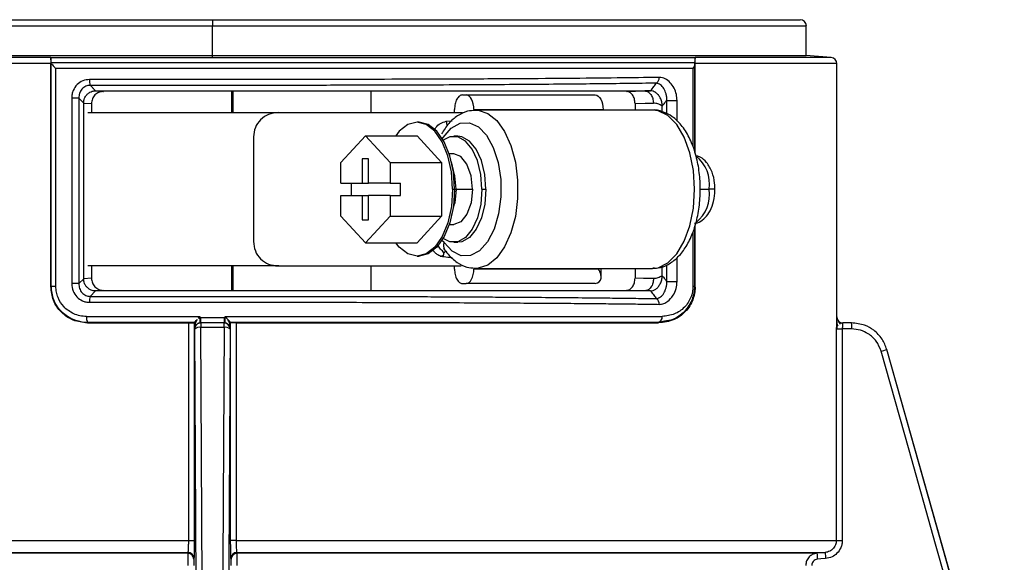
# Model space of a CAD drawing. Units: inches. Extents: x 15.4 to 28.9, y 104 to 121.8.
# Drawn here: x 28.2 to 28.6, y 115.1 to 115.3 of the extents above; entities that cross this region are included whole.
import ezdxf

# ---------------------------------------------------------------- set-up
doc = ezdxf.new("R2010")
doc.units = ezdxf.units.IN
doc.header["$MEASUREMENT"] = 0

# ---------------------------------------------------------------- blocks, each defined once
blk = doc.blocks.new('Side View Right')
at = {"color": 8, "linetype": 'Continuous', "lineweight": 25}
for p, q in [((3.3276, 36.1578), (5.2469, 36.1578)), ((5.2469, 36.1578), (7.1661, 36.1578)), ((4.7245, 36.055), (3.2471, 36.055)), ((7.2466, 36.055), (6.8067, 36.055)), ((4.7245, 36.0354), (3.2291, 36.0354)), ((6.8047, 36.0322), (6.8047, 35.7531)), ((7.2646, 36.0354), (6.8068, 36.0354)), ((6.7996, 36.0192), (6.7996, 35.7659)), ((6.7152, 35.8727), (6.7152, 35.9167)), ((6.7483, 35.849), (6.7483, 35.9167)), ((6.0023, 35.8488), (6.0211, 35.8508)), ((6.8229, 35.6291), (6.8523, 35.6291)), ((6.8708, 35.6291), (6.8523, 35.6291)), ((6.7996, 35.4914), (6.7996, 35.3147)), ((6.8047, 35.5074), (6.8047, 35.3147)), ((5.9958, 35.4564), (5.987, 35.4644)), ((6.7152, 35.3311), (6.7152, 35.3847)), ((6.7483, 35.3311), (6.7483, 35.4075)), ((6.4943, 35.3712), (6.4943, 35.3732)), ((4.8437, 35.1979), (4.8263, 35.1992)), ((6.7079, 35.2027), (6.687, 35.1983)), ((7.2646, 35.2165), (7.2642, 35.2165)), ((7.4263, 35.1108), (7.4266, 35.1108)), ((5.1874, 34.4404), (5.187, 34.4347))]:
    blk.add_line(p, q, dxfattribs=at)
at = {"color": 7, "linetype": 'Continuous', "lineweight": 25}
for p, q in [((3.3472, 36.1775), (5.2469, 36.1775)), ((5.2469, 36.1775), (7.1465, 36.1775)), ((5.2469, 36.1775), (5.2469, 36.1578)), ((5.2469, 36.0622), (5.2469, 36.1578)), ((7.1661, 36.0622), (7.1661, 36.1578)), ((3.3276, 36.0622), (5.2469, 36.0622)), ((4.7257, 36.0385), (4.7242, 36.055)), ((5.2469, 36.055), (5.2469, 36.0622)), ((5.2469, 36.0622), (7.1661, 36.0622)), ((5.2469, 36.055), (6.807, 36.055)), ((6.8072, 36.0549), (6.805, 36.0385)), ((7.2466, 36.055), (7.1648, 36.0622)), ((4.7245, 35.3145), (4.7245, 36.0354)), ((6.805, 36.0385), (4.7257, 36.0385)), ((4.7257, 35.3157), (4.7257, 36.0382)), ((6.8068, 35.747), (6.8068, 36.0354)), ((7.2646, 35.2165), (7.2646, 36.0354)), ((4.7406, 35.3157), (4.7406, 36.0192)), ((6.7996, 36.0192), (4.7406, 36.0192)), ((5.3099, 35.8771), (5.3099, 35.9455)), ((5.3128, 35.9455), (5.3128, 35.8771)), ((5.7587, 35.9455), (5.7587, 35.8771)), ((6.0547, 35.9342), (6.0667, 35.9342)), ((6.0667, 35.9342), (6.4841, 35.9342)), ((6.5849, 35.9455), (6.6442, 35.947)), ((4.792, 35.9239), (4.792, 35.3239)), ((4.8153, 35.9239), (4.792, 35.9239)), ((4.8153, 35.9239), (4.8153, 35.3239)), ((4.8308, 35.9079), (4.8153, 35.9239)), ((4.8308, 35.3399), (4.8308, 35.9079)), ((4.8308, 35.9079), (4.856, 35.9062)), ((4.856, 35.9062), (4.856, 35.8771)), ((6.6125, 35.9062), (6.6125, 35.885)), ((6.7006, 35.8799), (6.7006, 35.8982)), ((6.7152, 35.9167), (6.7483, 35.9167)), ((4.8442, 35.8771), (5.4615, 35.8771)), ((5.4589, 35.8771), (6.0546, 35.8771)), ((6.0293, 35.8771), (6.0293, 35.887)), ((6.0918, 35.887), (6.5091, 35.887)), ((6.6693, 35.885), (6.0984, 35.885)), ((6.5091, 35.885), (6.5091, 35.887)), ((5.9148, 35.8456), (5.9081, 35.8456)), ((5.3796, 35.7984), (5.3796, 35.4598)), ((5.6617, 35.7157), (5.7412, 35.8023)), ((5.7412, 35.8023), (5.8207, 35.7157)), ((5.7412, 35.8023), (5.9081, 35.8023)), ((5.9081, 35.8023), (5.9876, 35.7157)), ((6.04, 35.8003), (6.0266, 35.8003)), ((6.0266, 35.7433), (6.0123, 35.7433)), ((5.6617, 35.6488), (5.6617, 35.7157)), ((5.7516, 35.7275), (5.7307, 35.7275)), ((5.7307, 35.7275), (5.7307, 35.6488)), ((5.7516, 35.6488), (5.7516, 35.7275)), ((5.8207, 35.7157), (5.8207, 35.6488)), ((5.8207, 35.7157), (5.9876, 35.7157)), ((5.9876, 35.7157), (5.9876, 35.5425)), ((6.0294, 35.6758), (6.0195, 35.7177)), ((5.6617, 35.6488), (5.7307, 35.6488)), ((5.6951, 35.6488), (5.6951, 35.6094)), ((5.7307, 35.6488), (5.7516, 35.6488)), ((5.8207, 35.6488), (5.7516, 35.6488)), ((5.8207, 35.6488), (5.8541, 35.6488)), ((5.8541, 35.6094), (5.8541, 35.6488)), ((5.6617, 35.5425), (5.6617, 35.6094)), ((5.6617, 35.6094), (5.7307, 35.6094)), ((5.7307, 35.6094), (5.7307, 35.5307)), ((5.7307, 35.6094), (5.7516, 35.6094)), ((5.7516, 35.5307), (5.7516, 35.6094)), ((5.8207, 35.6094), (5.7516, 35.6094)), ((5.8207, 35.6094), (5.8207, 35.5425)), ((5.8207, 35.6094), (5.8541, 35.6094)), ((6.0229, 35.6291), (6.0295, 35.6291)), ((6.0295, 35.6291), (6.0347, 35.6291)), ((6.0347, 35.6291), (6.0871, 35.6291)), ((6.1174, 35.6291), (6.1307, 35.6291)), ((6.0195, 35.5405), (6.0294, 35.5824)), ((5.7412, 35.4559), (5.6617, 35.5425)), ((5.7307, 35.5307), (5.7516, 35.5307)), ((5.8207, 35.5425), (5.7412, 35.4559)), ((5.8207, 35.5425), (5.9876, 35.5425)), ((5.9876, 35.5425), (5.9081, 35.4559)), ((6.0123, 35.5149), (6.0266, 35.5149)), ((6.8068, 35.3127), (6.8068, 35.5138)), ((5.7412, 35.4559), (5.9081, 35.4559)), ((6.0266, 35.4578), (6.04, 35.4578)), ((5.9081, 35.4125), (5.9148, 35.4125)), ((5.4615, 35.3811), (4.8442, 35.3811)), ((4.856, 35.3811), (4.856, 35.3416)), ((5.3098, 35.3022), (5.3098, 35.3811)), ((5.3128, 35.3811), (5.3128, 35.3022)), ((5.4589, 35.3811), (6.0511, 35.3811)), ((5.7587, 35.3811), (5.7587, 35.3022)), ((6.0293, 35.3712), (6.0293, 35.3811)), ((6.4943, 35.3712), (6.0918, 35.3712)), ((6.0984, 35.3732), (6.0954, 35.3732)), ((6.0984, 35.3732), (6.6693, 35.3732)), ((6.5036, 35.3414), (6.5036, 35.3732)), ((6.6125, 35.3732), (6.6125, 35.3416)), ((6.7006, 35.3496), (6.7006, 35.3796)), ((4.8153, 35.3239), (4.792, 35.3239)), ((4.8308, 35.3399), (4.8153, 35.3239)), ((4.856, 35.3416), (4.8308, 35.3399)), ((6.0547, 35.324), (6.0667, 35.324)), ((6.4841, 35.324), (6.0667, 35.324)), ((6.7152, 35.3311), (6.7483, 35.3311)), ((4.7257, 35.3157), (4.7406, 35.3157)), ((4.8691, 35.3001), (4.8522, 35.2826)), ((4.8946, 35.3022), (4.8691, 35.3001)), ((6.6444, 35.3008), (6.5849, 35.3022)), ((6.8047, 35.3147), (6.7996, 35.3147)), ((4.8437, 35.1979), (4.8427, 35.1969)), ((5.1691, 35.1969), (5.1691, 34.4935)), ((5.188, 35.1972), (5.188, 34.4935)), ((5.1887, 35.1981), (5.1887, 35.1772)), ((5.1972, 35.2081), (5.1911, 35.1948)), ((5.2061, 35.2176), (5.2061, 35.2144)), ((5.2095, 35.1968), (5.209, 35.1968)), ((5.2094, 35.2146), (5.2843, 35.2146)), ((5.2842, 35.1968), (5.2095, 35.1968)), ((5.2847, 35.1968), (5.2842, 35.1968)), ((5.2876, 35.2144), (5.2876, 35.2176)), ((5.305, 35.1772), (5.3026, 35.1948)), ((5.305, 35.1772), (5.305, 35.1981)), ((5.3057, 34.4935), (5.3057, 35.1972)), ((5.3246, 34.4935), (5.3246, 35.1968)), ((6.687, 35.1983), (6.6885, 35.1969)), ((7.3126, 35.1968), (7.2839, 35.1968)), ((7.3126, 35.1968), (7.313, 35.1968)), ((5.1898, 35.1772), (5.1887, 35.1772)), ((5.2845, 35.1825), (5.2092, 35.1825)), ((5.305, 35.1772), (5.3023, 35.1864)), ((5.305, 35.1772), (5.3039, 35.1772)), ((7.2631, 35.1772), (7.2631, 34.4935)), ((7.2631, 35.1772), (7.2824, 35.1772)), ((7.2824, 35.1772), (7.2824, 34.4935)), ((7.3129, 35.1772), (7.2824, 35.1772)), ((7.8059, 33.7661), (7.4266, 35.1108)), ((3.2306, 34.4935), (5.1691, 34.4935)), ((5.1691, 34.4935), (5.188, 34.4935)), ((5.3246, 34.4935), (5.3057, 34.4935)), ((5.3246, 34.4935), (7.2631, 34.4935)), ((7.2631, 34.4935), (7.2824, 34.4935)), ((3.2667, 34.4543), (5.1674, 34.4543)), ((5.167, 34.452), (3.2933, 34.452)), ((5.1674, 34.4543), (5.167, 34.452)), ((5.3263, 34.4543), (7.227, 34.4543)), ((5.3267, 34.452), (5.3263, 34.4543)), ((7.2004, 34.452), (5.3267, 34.452)), ((7.227, 34.4543), (7.2004, 34.452))]:
    blk.add_line(p, q, dxfattribs=at)
at = {"color": 7, "linetype": 'Continuous', "lineweight": 25, "flags": 128}
for points in [[(6.0918, 35.887), (6.0913, 35.8962), (6.0899, 35.905), (6.0875, 35.9132), (6.0844, 35.9204), (6.0806, 35.9262), (6.0763, 35.9306), (6.0716, 35.9333), (6.0667, 35.9342)], [(6.4841, 35.9342), (6.489, 35.9333), (6.4936, 35.9306), (6.498, 35.9262), (6.5018, 35.9204), (6.5049, 35.9132), (6.5072, 35.905), (6.5086, 35.8962), (6.5091, 35.887)], [(6.6125, 35.9062), (6.6452, 35.907), (6.672, 35.9076)], [(6.0229, 35.6291), (6.0189, 35.6851), (6.0075, 35.7374), (5.9892, 35.7822), (5.9655, 35.8166), (5.9378, 35.8382), (5.9081, 35.8456), (5.8784, 35.8382), (5.8507, 35.8166), (5.8393, 35.8023)], [(6.0295, 35.6291), (6.0256, 35.6851), (6.0142, 35.7374), (5.9959, 35.7822), (5.9722, 35.8166), (5.9445, 35.8382), (5.9148, 35.8456)], [(6.1174, 35.6291), (6.1137, 35.6773), (6.103, 35.7217), (6.0861, 35.7585), (6.0643, 35.7849), (6.0395, 35.7986), (6.0137, 35.7986), (5.9927, 35.788)], [(6.1307, 35.6291), (6.1271, 35.6773), (6.1163, 35.7217), (6.0994, 35.7585), (6.0777, 35.7849), (6.0529, 35.7986), (6.04, 35.8003)], [(6.0871, 35.6291), (6.0825, 35.6728), (6.0694, 35.7098), (6.0498, 35.7346), (6.0266, 35.7433)], [(6.0347, 35.6291), (6.0301, 35.6728), (6.0294, 35.6758)], [(6.0229, 35.6291), (6.0189, 35.573), (6.0075, 35.5208), (5.9892, 35.476), (5.9655, 35.4416), (5.9378, 35.4199), (5.9081, 35.4125), (5.8784, 35.4199), (5.8507, 35.4416), (5.8393, 35.4559)], [(6.0295, 35.6291), (6.0256, 35.573), (6.0142, 35.5208), (5.9959, 35.476), (5.9722, 35.4416), (5.9445, 35.4199), (5.9148, 35.4125)], [(6.1174, 35.6291), (6.1137, 35.5808), (6.103, 35.5365), (6.0861, 35.4997), (6.0643, 35.4733), (6.0395, 35.4596), (6.0137, 35.4596), (5.9927, 35.4702)], [(6.0871, 35.6291), (6.0825, 35.5854), (6.0694, 35.5484), (6.0498, 35.5236), (6.0266, 35.5149)], [(6.0347, 35.6291), (6.0301, 35.5854), (6.0294, 35.5824)], [(6.1307, 35.6291), (6.1271, 35.5808), (6.1163, 35.5365), (6.0994, 35.4997), (6.0777, 35.4733), (6.0529, 35.4596), (6.04, 35.4578)], [(6.0667, 35.324), (6.0716, 35.3249), (6.0763, 35.3276), (6.0806, 35.3319), (6.0844, 35.3378), (6.0875, 35.345), (6.0899, 35.3531), (6.0913, 35.362), (6.0918, 35.3712)], [(6.6722, 35.3402), (6.6398, 35.3409), (6.6125, 35.3416)], [(4.7257, 35.3157), (4.725, 35.315), (4.7245, 35.3145)], [(6.8047, 35.3147), (6.8059, 35.3135), (6.8068, 35.3127)], [(5.188, 35.1972), (5.1884, 35.1976), (5.1887, 35.1979)], [(5.3057, 35.1972), (5.3053, 35.1976), (5.305, 35.1979)], [(5.1968, 33.7604), (5.1949, 34.1528), (5.1929, 34.5561), (5.1898, 35.1772)], [(5.2163, 33.7658), (5.2143, 34.1578), (5.2123, 34.5619), (5.2092, 35.1825)], [(5.2845, 35.1825), (5.2827, 34.8081), (5.2807, 34.4212), (5.2791, 34.1022), (5.2774, 33.7658)], [(5.3039, 35.1772), (5.302, 34.8024), (5.3001, 34.4168), (5.2986, 34.0978), (5.2969, 33.7604)], [(7.7872, 33.7604), (7.6877, 34.1132), (7.5839, 34.4809), (7.498, 34.7856), (7.4077, 35.1055)], [(7.8058, 33.7658), (7.7065, 34.1177), (7.6026, 34.4861), (7.5165, 34.791), (7.4263, 35.1108)], [(5.187, 34.4347), (5.1868, 34.4334), (5.1866, 34.4324)], [(5.3071, 34.4324), (5.3069, 34.4337), (5.3067, 34.4347)], [(7.2284, 34.4347), (7.2135, 34.4334), (7.2018, 34.4324)]]:
    blk.add_lwpolyline(points, dxfattribs=at)
at = {"color": 8, "linetype": 'Continuous', "lineweight": 25, "flags": 128}
for points in [[(6.0976, 35.885), (6.1056, 35.8846), (6.1367, 35.8746), (6.1658, 35.8512), (6.1912, 35.8157), (6.2116, 35.7702), (6.2258, 35.7169), (6.2331, 35.6589), (6.2331, 35.5993), (6.2258, 35.5413), (6.2116, 35.488), (6.1912, 35.4424), (6.1658, 35.407), (6.1367, 35.3836), (6.1056, 35.3735), (6.0984, 35.3732)], [(6.6693, 35.3732), (6.6875, 35.3755), (6.7188, 35.3908), (6.7474, 35.4198), (6.7715, 35.4607), (6.7897, 35.5112), (6.8011, 35.5684), (6.805, 35.6291), (6.8011, 35.6898), (6.7897, 35.747), (6.7715, 35.7975), (6.7474, 35.8384), (6.7188, 35.8673), (6.6875, 35.8827), (6.6693, 35.885)], [(5.9899, 35.7928), (5.9926, 35.797), (6.0182, 35.8268), (6.0471, 35.843), (6.0772, 35.8444), (6.1065, 35.831), (6.1329, 35.8037), (6.1546, 35.7644), (6.1702, 35.7158), (6.1785, 35.6612), (6.179, 35.6044), (6.1717, 35.5493), (6.157, 35.4997), (6.1361, 35.459), (6.1102, 35.43), (6.0812, 35.4147), (6.0511, 35.4142), (6.0219, 35.4284), (5.9958, 35.4564), (5.9958, 35.4564)]]:
    blk.add_lwpolyline(points, dxfattribs=at)
at = {"color": 7, "linetype": 'Continuous', "lineweight": 25}
for centre, radius, start, end in [((7.1465, 36.1578), 0.0197, 0, 90), ((7.2449, 36.0354), 0.0197, 0, 85), ((6.6702, 35.9893), 0.0206, 305.5624, 4.4636), ((4.8949, 35.981), 0.0455, 175.9848, 200.3032), ((6.4802, 35.3479), 0.0242, 279.2917, 344.6414), ((4.8949, 35.2668), 0.0455, 159.6968, 184.0152), ((6.6702, 35.2585), 0.0206, 355.5354, 54.4385), ((4.8692, 35.213), 0.0296, 171.0025, 210.5526), ((5.2095, 35.1772), 0.0197, 90.0048, 180.0071), ((5.1826, 35.1903), 0.00958, 336.018, 27.6242), ((4.9616, 35.2101), 0.2478, 356.9265, 1.0248), ((5.3916, 35.1855), 0.1825, 176.4258, 180.9307), ((5.1021, 35.1855), 0.1825, 359.0684, 3.5728), ((5.2842, 35.1772), 0.0197, 359.9955, 89.9934), ((5.5322, 35.2101), 0.2479, 178.9762, 183.0726), ((5.3111, 35.1903), 0.00959, 152.3793, 203.9785), ((6.6827, 35.2155), 0.0177, 283.8531, 8.0512), ((7.2839, 35.2165), 0.0197, 179.9938, 269.9926), ((7.2843, 35.2165), 0.0197, 180, 270), ((7.0311, 35.1821), 0.2819, 358.9994, 3.0016), ((5.205, 35.16), 0.0229, 79.4424, 131.4429), ((5.2887, 35.16), 0.0229, 48.5588, 100.5568), ((7.1146, 36.1607), 1.0952, 285.5222, 286.5346), ((5.1669, 34.4323), 0.0197, 0.2067, 89.7967), ((5.1674, 34.4346), 0.0197, 0.2098, 89.8005), ((5.3263, 34.4346), 0.0197, 90.1971, 179.7926), ((5.3268, 34.4323), 0.0197, 90.2019, 179.7946), ((7.4853, 34.462), 0.285, 182.0218, 185.9747), ((7.5116, 34.4643), 0.2847, 182.0203, 185.9767)]:
    blk.add_arc(centre, radius, start, end, dxfattribs=at)
at = {"color": 8, "linetype": 'Continuous', "lineweight": 25}
for centre, radius, start, end in [((6.0422, 35.852), 0.04, 184.6091, 205.2959), ((6.7356, 35.6451), 0.1179, 352.1833, 50.9237), ((6.7356, 35.613), 0.1178, 309.0486, 7.8211), ((6.0167, 35.4462), 0.0233, 153.8891, 212.2981)]:
    blk.add_arc(centre, radius, start, end, dxfattribs=at)
at = {"color": 7, "linetype": 'Continuous', "lineweight": 25}
for points, knots in [([(4.7242, 36.055), (4.7242, 36.0546), (4.7243, 36.0536), (4.7244, 36.049), (4.7245, 36.0428), (4.7245, 36.0378), (4.7245, 36.0354)], [0, 0, 0, 0, 0.250904, 0.503361, 0.752935, 1, 1, 1, 1]), ([(4.7245, 36.055), (4.7442, 36.055), (4.7935, 36.055), (4.8683, 36.055), (4.9475, 36.055), (5.0221, 36.055), (5.1017, 36.055), (5.177, 36.055), (5.2271, 36.055), (5.2469, 36.055)], [0, 0, 0, 0, 0.115753, 0.289029, 0.43407, 0.572122, 0.715646, 0.887921, 1, 1, 1, 1]), ([(6.8068, 36.0354), (6.8068, 36.0367), (6.8068, 36.0392), (6.8068, 36.0429), (6.8068, 36.0462), (6.8069, 36.05), (6.8071, 36.0536), (6.8072, 36.0545), (6.8072, 36.0549)], [0, 0, 0, 0, 0.10251, 0.206473, 0.320068, 0.449673, 0.709461, 1, 1, 1, 1]), ([(4.7257, 36.0382), (4.7257, 36.0383), (4.7257, 36.0384), (4.7257, 36.0385), (4.7257, 36.0385)], [0, 0, 0, 0, 0.561886, 1, 1, 1, 1]), ([(4.7257, 36.0382), (4.7259, 36.0375), (4.7265, 36.0359), (4.7298, 36.0313), (4.7346, 36.0256), (4.7385, 36.0214), (4.7406, 36.0192)], [0, 0, 0, 0, 0.204532, 0.45026, 0.713633, 1, 1, 1, 1]), ([(6.8047, 36.0322), (6.8045, 36.0302), (6.8039, 36.0262), (6.8011, 36.0216), (6.7996, 36.0192)], [0, 0, 0, 0, 0.473237, 1, 1, 1, 1]), ([(6.805, 36.0385), (6.805, 36.038), (6.8049, 36.0369), (6.8048, 36.0337), (6.8047, 36.0322)], [0, 0, 0, 0, 0.528813, 1, 1, 1, 1]), ([(6.6908, 35.9909), (6.646, 35.9902), (6.5519, 35.9888), (6.3892, 35.9873), (6.2001, 35.986), (6.0093, 35.9851), (5.8199, 35.9846), (5.6388, 35.9842), (5.4121, 35.9839), (5.1458, 35.9838), (4.9485, 35.9841), (4.8495, 35.9842)], [0, 0, 0, 0, 0.0907341, 0.1909607, 0.3006779, 0.419884, 0.504654, 0.6009145, 0.6999043, 0.8493403, 1, 1, 1, 1]), ([(6.7483, 35.9167), (6.7479, 35.9232), (6.7469, 35.9373), (6.7391, 35.9574), (6.7268, 35.9748), (6.7104, 35.9881), (6.6975, 35.9899), (6.6908, 35.9909)], [0, 0, 0, 0, 0.160527, 0.351305, 0.556517, 0.769188, 1, 1, 1, 1]), ([(4.8495, 35.9842), (4.842, 35.9833), (4.8273, 35.9816), (4.8084, 35.9684), (4.7977, 35.9521), (4.7927, 35.9366), (4.7922, 35.9281), (4.792, 35.9239)], [0, 0, 0, 0, 0.242301, 0.479978, 0.728692, 0.863858, 1, 1, 1, 1]), ([(4.8522, 35.9652), (4.8496, 35.9651), (4.8445, 35.9648), (4.8372, 35.9623), (4.8306, 35.9584), (4.8231, 35.9514), (4.8164, 35.9398), (4.8156, 35.9292), (4.8153, 35.9239)], [0, 0, 0, 0, 0.123292, 0.24669, 0.370421, 0.494949, 0.745805, 1, 1, 1, 1]), ([(6.6822, 35.9725), (6.6509, 35.9719), (6.5894, 35.9709), (6.4927, 35.9698), (6.3881, 35.9688), (6.2714, 35.9678), (6.1379, 35.967), (5.9873, 35.9662), (5.8204, 35.9656), (5.638, 35.9652), (5.4138, 35.965), (5.1486, 35.9649), (4.9511, 35.9651), (4.8522, 35.9652)], [0, 0, 0, 0, 0.0641793, 0.1262172, 0.1859211, 0.2575802, 0.3333246, 0.4138147, 0.5054673, 0.5998238, 0.6977452, 0.8486172, 1, 1, 1, 1]), ([(4.8691, 35.9477), (4.8677, 35.9491), (4.8655, 35.9514), (4.8626, 35.9542), (4.8587, 35.9583), (4.8555, 35.9617), (4.8527, 35.9647), (4.8523, 35.9651), (4.8522, 35.9652), (4.8522, 35.9652)], [0, 0, 0, 0, 0.2392174, 0.3946015, 0.485775, 0.9299189, 0.9800249, 0.9978353, 1, 1, 1, 1]), ([(6.6628, 35.9476), (6.6663, 35.9521), (6.6727, 35.9604), (6.6792, 35.9687), (6.6822, 35.9725)], [0, 0, 0, 0, 0.541521, 1, 1, 1, 1]), ([(6.7152, 35.9167), (6.7152, 35.9203), (6.7151, 35.9276), (6.7123, 35.9412), (6.706, 35.9557), (6.6956, 35.9685), (6.6866, 35.9712), (6.6822, 35.9725)], [0, 0, 0, 0, 0.11959, 0.243003, 0.495781, 0.750702, 1, 1, 1, 1]), ([(4.8308, 35.9079), (4.8313, 35.9132), (4.8319, 35.9207), (4.8368, 35.93), (4.8423, 35.9369), (4.85, 35.9427), (4.8592, 35.9468), (4.8656, 35.9474), (4.8691, 35.9477)], [0, 0, 0, 0, 0.2550284, 0.3610747, 0.5050497, 0.6833843, 0.8245085, 1, 1, 1, 1]), ([(4.8946, 35.9455), (4.8895, 35.9449), (4.8794, 35.9438), (4.8666, 35.9347), (4.8577, 35.9216), (4.8566, 35.9113), (4.856, 35.9062)], [0, 0, 0, 0, 0.250321, 0.500251, 0.749891, 1, 1, 1, 1]), ([(4.8691, 35.9477), (4.9495, 35.9477), (5.1101, 35.9477), (5.3545, 35.9477), (5.597, 35.9477), (5.8344, 35.9477), (6.0634, 35.9477), (6.2801, 35.9477), (6.4832, 35.9477), (6.6029, 35.9477), (6.6627, 35.9477)], [0, 0, 0, 0, 0.125, 0.25, 0.375, 0.5, 0.625, 0.75, 0.875, 1, 1, 1, 1]), ([(4.8691, 35.9477), (4.8698, 35.9476), (4.874, 35.9473), (4.8804, 35.9469), (4.8858, 35.9461), (4.8879, 35.9461), (4.8881, 35.9461), (4.8887, 35.9461), (4.8909, 35.9458), (4.8929, 35.9457), (4.8946, 35.9455)], [0, 0, 0, 0, 0.087049, 0.478826, 0.733519, 0.734157, 0.739049, 0.752517, 0.80326, 1, 1, 1, 1]), ([(6.0547, 35.9342), (6.0514, 35.9335), (6.0447, 35.932), (6.0363, 35.9212), (6.0305, 35.9055), (6.0297, 35.8931), (6.0293, 35.887)], [0, 0, 0, 0, 0.251368, 0.503198, 0.75322, 1, 1, 1, 1]), ([(6.6125, 35.9062), (6.6121, 35.9113), (6.6113, 35.9216), (6.605, 35.9347), (6.5959, 35.9438), (6.5886, 35.9449), (6.5849, 35.9455)], [0, 0, 0, 0, 0.250109, 0.4997469, 0.7496829, 1, 1, 1, 1]), ([(6.6628, 35.9477), (6.6612, 35.9476), (6.658, 35.9474), (6.6488, 35.9471), (6.6442, 35.947)], [0, 0, 0, 0, 0.501466, 1, 1, 1, 1]), ([(6.6442, 35.947), (6.6478, 35.9464), (6.655, 35.9452), (6.6641, 35.9361), (6.6706, 35.9231), (6.6715, 35.9128), (6.672, 35.9076)], [0, 0, 0, 0, 0.2500057, 0.4999867, 0.7500038, 1, 1, 1, 1]), ([(6.6941, 35.9245), (6.6922, 35.9278), (6.6882, 35.9345), (6.6827, 35.9394), (6.6797, 35.9416), (6.679, 35.9421), (6.6762, 35.944), (6.6708, 35.9467), (6.6657, 35.9472), (6.6628, 35.9475)], [0, 0, 0, 0, 0.252536, 0.509178, 0.511345, 0.52897, 0.578238, 0.761486, 1, 1, 1, 1]), ([(6.7006, 35.8982), (6.6959, 35.9011), (6.6868, 35.9066), (6.6769, 35.9073), (6.672, 35.9076)], [0, 0, 0, 0, 0.511185, 1, 1, 1, 1]), ([(6.7004, 35.8982), (6.7002, 35.9028), (6.6996, 35.9122), (6.696, 35.9203), (6.6941, 35.9245)], [0, 0, 0, 0, 0.480921, 1, 1, 1, 1]), ([(6.7005, 35.8982), (6.7032, 35.9016), (6.7081, 35.9077), (6.713, 35.9139), (6.7152, 35.9167)], [0, 0, 0, 0, 0.5491136, 1, 1, 1, 1]), ([(5.4589, 35.8771), (5.4484, 35.8759), (5.4277, 35.8735), (5.4014, 35.8553), (5.3831, 35.8293), (5.3807, 35.8086), (5.3796, 35.7984)], [0, 0, 0, 0, 0.252743, 0.503493, 0.752798, 1, 1, 1, 1]), ([(6.0973, 35.8837), (6.0885, 35.8835), (6.0681, 35.8828), (6.0383, 35.8676), (6.0096, 35.8435), (5.9946, 35.8202), (5.987, 35.8084)], [0, 0, 0, 0, 0.195733, 0.456136, 0.723977, 1, 1, 1, 1]), ([(6.6702, 35.3748), (6.6755, 35.3745), (6.6925, 35.3734), (6.7201, 35.3849), (6.7501, 35.4067), (6.7761, 35.4389), (6.7976, 35.4806), (6.8134, 35.5303), (6.8225, 35.5849), (6.8245, 35.6415), (6.8194, 35.6975), (6.8073, 35.7504), (6.7884, 35.7981), (6.7637, 35.8366), (6.7345, 35.8648), (6.7027, 35.8805), (6.6787, 35.887), (6.667, 35.8847), (6.6662, 35.8846)], [0, 0, 0, 0, 0.028491, 0.091471, 0.154864, 0.222422, 0.29416, 0.367256, 0.439949, 0.512291, 0.584656, 0.657384, 0.730944, 0.805842, 0.872968, 0.935607, 0.995943, 1, 1, 1, 1]), ([(6.8708, 35.6291), (6.8706, 35.6357), (6.87, 35.6549), (6.8626, 35.6863), (6.8466, 35.7146), (6.8286, 35.7323), (6.8162, 35.7356), (6.8127, 35.7366)], [0, 0, 0, 0, 0.1405937, 0.4070231, 0.6905277, 0.9105951, 1, 1, 1, 1]), ([(6.8047, 35.5195), (6.8079, 35.5198), (6.8192, 35.5206), (6.836, 35.5329), (6.8532, 35.5531), (6.8654, 35.5817), (6.8704, 35.6087), (6.8708, 35.625), (6.8708, 35.6291)], [0, 0, 0, 0, 0.070937, 0.255158, 0.452451, 0.675508, 0.919634, 1, 1, 1, 1]), ([(5.3796, 35.4598), (5.3807, 35.4495), (5.3831, 35.4289), (5.4014, 35.4028), (5.4277, 35.3846), (5.4484, 35.3822), (5.4589, 35.3811)], [0, 0, 0, 0, 0.247187, 0.496494, 0.747258, 1, 1, 1, 1]), ([(5.983, 35.4127), (5.9847, 35.4129), (5.9872, 35.4132), (5.9904, 35.4139), (5.9922, 35.4146), (5.9934, 35.4155), (5.9937, 35.4162), (5.994, 35.4167)], [0, 0, 0, 0, 0.430987, 0.645873, 0.816284, 0.879268, 1, 1, 1, 1]), ([(5.9937, 35.4385), (5.9985, 35.4318), (6.0113, 35.4138), (6.036, 35.392), (6.0657, 35.3762), (6.0858, 35.3749), (6.0943, 35.3743)], [0, 0, 0, 0, 0.185406, 0.496386, 0.786622, 1, 1, 1, 1]), ([(5.9945, 35.4103), (5.9945, 35.4103), (5.9945, 35.4104), (5.9945, 35.4105), (5.9938, 35.4126), (5.9938, 35.4159), (5.9944, 35.4201), (5.9951, 35.4221), (5.9955, 35.4231)], [0, 0, 0, 0, 0.002534, 0.007597, 0.026819, 0.47643, 0.723632, 1, 1, 1, 1]), ([(6.0293, 35.3712), (6.0297, 35.3651), (6.0305, 35.3527), (6.0363, 35.337), (6.0447, 35.3261), (6.0514, 35.3247), (6.0547, 35.324)], [0, 0, 0, 0, 0.246744, 0.496972, 0.748606, 1, 1, 1, 1]), ([(6.5035, 35.3415), (6.5032, 35.3458), (6.5025, 35.3553), (6.4972, 35.3656), (6.4943, 35.3712)], [0, 0, 0, 0, 0.46184, 1, 1, 1, 1]), ([(4.792, 35.3239), (4.7929, 35.3157), (4.7947, 35.3), (4.8077, 35.2802), (4.8232, 35.2692), (4.8377, 35.2643), (4.8455, 35.2638), (4.8495, 35.2636)], [0, 0, 0, 0, 0.261884, 0.504106, 0.742444, 0.871061, 1, 1, 1, 1]), ([(4.8153, 35.3239), (4.8156, 35.3186), (4.8163, 35.308), (4.8231, 35.2964), (4.8306, 35.2894), (4.8372, 35.2855), (4.8445, 35.283), (4.8496, 35.2827), (4.8522, 35.2826)], [0, 0, 0, 0, 0.2541509, 0.5049137, 0.6294434, 0.753187, 0.8766577, 1, 1, 1, 1]), ([(4.8691, 35.3001), (4.8656, 35.3004), (4.8592, 35.301), (4.85, 35.3051), (4.8423, 35.3109), (4.8368, 35.3178), (4.8319, 35.3271), (4.8313, 35.3346), (4.8308, 35.3399)], [0, 0, 0, 0, 0.175483, 0.316607, 0.494949, 0.638883, 0.744971, 1, 1, 1, 1]), ([(4.856, 35.3416), (4.8566, 35.3364), (4.8577, 35.3261), (4.8666, 35.3131), (4.8794, 35.304), (4.8895, 35.3028), (4.8946, 35.3022)], [0, 0, 0, 0, 0.250145, 0.499752, 0.74968, 1, 1, 1, 1]), ([(6.5849, 35.3022), (6.5886, 35.3028), (6.5959, 35.304), (6.605, 35.3131), (6.6113, 35.3261), (6.6121, 35.3364), (6.6125, 35.3416)], [0, 0, 0, 0, 0.250316, 0.50025, 0.749855, 1, 1, 1, 1]), ([(6.6722, 35.3402), (6.6717, 35.335), (6.6708, 35.3247), (6.6643, 35.3117), (6.6552, 35.3026), (6.648, 35.3014), (6.6444, 35.3008)], [0, 0, 0, 0, 0.25, 0.499988, 0.749997, 1, 1, 1, 1]), ([(6.6628, 35.3003), (6.6657, 35.3006), (6.6718, 35.3012), (6.6802, 35.3061), (6.688, 35.3132), (6.6921, 35.3201), (6.6942, 35.3234)], [0, 0, 0, 0, 0.242121, 0.4906839, 0.7478074, 1, 1, 1, 1]), ([(6.7006, 35.3496), (6.696, 35.3467), (6.6869, 35.3411), (6.677, 35.3405), (6.6722, 35.3402)], [0, 0, 0, 0, 0.511332, 1, 1, 1, 1]), ([(6.6822, 35.2753), (6.6866, 35.2766), (6.6956, 35.2793), (6.7061, 35.2921), (6.7123, 35.3066), (6.7151, 35.3202), (6.7152, 35.3275), (6.7152, 35.3311)], [0, 0, 0, 0, 0.249474, 0.504427, 0.757084, 0.880411, 1, 1, 1, 1]), ([(6.6908, 35.2569), (6.6959, 35.2575), (6.7056, 35.2585), (6.7215, 35.2679), (6.7355, 35.2837), (6.7462, 35.3067), (6.7476, 35.3231), (6.7483, 35.3311)], [0, 0, 0, 0, 0.178194, 0.333322, 0.592582, 0.801511, 1, 1, 1, 1]), ([(6.6942, 35.3234), (6.696, 35.3276), (6.6996, 35.3356), (6.7002, 35.3451), (6.7004, 35.3496)], [0, 0, 0, 0, 0.519412, 1, 1, 1, 1]), ([(6.7005, 35.3496), (6.7032, 35.3462), (6.7081, 35.3401), (6.713, 35.3339), (6.7152, 35.3311)], [0, 0, 0, 0, 0.5490547, 1, 1, 1, 1]), ([(4.8427, 35.1969), (4.8271, 35.1987), (4.7961, 35.2023), (4.7569, 35.2295), (4.7298, 35.2685), (4.7263, 35.2993), (4.7245, 35.3145)], [0, 0, 0, 0, 0.254085, 0.507347, 0.757324, 1, 1, 1, 1]), ([(4.8263, 35.1992), (4.8154, 35.2018), (4.7892, 35.208), (4.7559, 35.2332), (4.7307, 35.2714), (4.7274, 35.3005), (4.7257, 35.3157)], [0, 0, 0, 0, 0.200459, 0.484298, 0.731477, 1, 1, 1, 1]), ([(4.84, 35.2176), (4.8329, 35.2181), (4.8186, 35.2189), (4.7925, 35.2279), (4.7659, 35.2467), (4.7491, 35.2732), (4.7418, 35.2964), (4.741, 35.309), (4.7406, 35.3157)], [0, 0, 0, 0, 0.139165, 0.278402, 0.535689, 0.758303, 0.872928, 1, 1, 1, 1]), ([(6.6627, 35.3001), (6.6029, 35.3001), (6.4832, 35.3001), (6.2801, 35.3001), (6.0634, 35.3001), (5.8344, 35.3001), (5.597, 35.3001), (5.3545, 35.3001), (5.1101, 35.3001), (4.9495, 35.3001), (4.8691, 35.3001)], [0, 0, 0, 0, 0.125, 0.2500001, 0.375, 0.5000001, 0.6250001, 0.75, 0.875, 1, 1, 1, 1]), ([(6.6628, 35.3001), (6.6612, 35.3002), (6.6581, 35.3004), (6.649, 35.3007), (6.6444, 35.3008)], [0, 0, 0, 0, 0.501504, 1, 1, 1, 1]), ([(6.6628, 35.3002), (6.6663, 35.2957), (6.6727, 35.2874), (6.6792, 35.2791), (6.6822, 35.2753)], [0, 0, 0, 0, 0.541033, 1, 1, 1, 1]), ([(6.8068, 35.3127), (6.8064, 35.3056), (6.8056, 35.2912), (6.7993, 35.2703), (6.7895, 35.2506), (6.7703, 35.2265), (6.7371, 35.2026), (6.7056, 35.1989), (6.6885, 35.1969)], [0, 0, 0, 0, 0.091056, 0.186856, 0.294216, 0.412255, 0.679083, 1, 1, 1, 1]), ([(6.7996, 35.3147), (6.7993, 35.3087), (6.7986, 35.2965), (6.7932, 35.2787), (6.7844, 35.2617), (6.7675, 35.2413), (6.7395, 35.2224), (6.7138, 35.2195), (6.7003, 35.218)], [0, 0, 0, 0, 0.094623, 0.193327, 0.30598, 0.431226, 0.699295, 1, 1, 1, 1]), ([(6.8047, 35.3147), (6.8044, 35.3076), (6.8036, 35.293), (6.7972, 35.2719), (6.7869, 35.2515), (6.7671, 35.2271), (6.7403, 35.2072), (6.7169, 35.2039), (6.7079, 35.2027)], [0, 0, 0, 0, 0.1142214, 0.233873, 0.3634074, 0.5111789, 0.8134276, 1, 1, 1, 1]), ([(4.8495, 35.2636), (4.8911, 35.2636), (4.9793, 35.2638), (5.1204, 35.2638), (5.2708, 35.2638), (5.4153, 35.2638), (5.5445, 35.2637), (5.6702, 35.2635), (5.7954, 35.2633), (5.9242, 35.2629), (6.0468, 35.2624), (6.1609, 35.2618), (6.2637, 35.2612), (6.3529, 35.2606), (6.4344, 35.26), (6.5085, 35.2593), (6.5754, 35.2585), (6.6358, 35.2578), (6.6729, 35.2572), (6.6908, 35.2569)], [0, 0, 0, 0, 0.063682, 0.134728, 0.213136, 0.290135, 0.352299, 0.408918, 0.482083, 0.545937, 0.611636, 0.679177, 0.73417, 0.786109, 0.834995, 0.880827, 0.923605, 0.96333, 1, 1, 1, 1]), ([(4.8522, 35.2826), (4.9034, 35.2826), (5.0034, 35.2828), (5.1511, 35.2828), (5.2871, 35.2828), (5.4135, 35.2828), (5.5328, 35.2827), (5.6411, 35.2825), (5.7382, 35.2824), (5.8246, 35.2821), (5.9103, 35.2819), (5.9953, 35.2815), (6.0793, 35.2811), (6.1714, 35.2806), (6.271, 35.28), (6.3772, 35.2791), (6.4696, 35.2782), (6.5489, 35.2773), (6.6166, 35.2764), (6.6602, 35.2757), (6.6822, 35.2753)], [0, 0, 0, 0, 0.078746, 0.153642, 0.224308, 0.284769, 0.345389, 0.406151, 0.451004, 0.496123, 0.541494, 0.58711, 0.632968, 0.679063, 0.740676, 0.80332, 0.866933, 0.910246, 0.954624, 1, 1, 1, 1]), ([(4.84, 35.2176), (4.9006, 35.2176), (5.0217, 35.2176), (5.1447, 35.2176), (5.2061, 35.2176)], [0, 0, 0, 0, 0.5, 1, 1, 1, 1]), ([(4.8427, 35.1969), (4.9032, 35.1969), (5.0113, 35.1969), (5.1209, 35.1969), (5.1691, 35.1969)], [0, 0, 0, 0, 0.560147, 1, 1, 1, 1]), ([(5.1887, 35.1979), (5.1277, 35.1979), (5.0119, 35.1979), (4.8977, 35.1979), (4.8437, 35.1979)], [0, 0, 0, 0, 0.526776, 1, 1, 1, 1]), ([(5.1691, 35.1969), (5.1711, 35.1969), (5.1754, 35.1969), (5.1803, 35.1969), (5.1838, 35.197), (5.186, 35.197), (5.1876, 35.1971), (5.1879, 35.1972), (5.188, 35.1972)], [0, 0, 0, 0, 0.202322, 0.435974, 0.565124, 0.702184, 0.847146, 1, 1, 1, 1]), ([(5.1887, 35.1981), (5.1889, 35.1984), (5.1892, 35.1991), (5.1911, 35.2014), (5.1937, 35.2044), (5.196, 35.2068), (5.1972, 35.2081)], [0, 0, 0, 0, 0.224156, 0.470521, 0.714184, 1, 1, 1, 1]), ([(5.1887, 35.1981), (5.1887, 35.198), (5.1887, 35.1979), (5.1887, 35.1979), (5.1887, 35.1979)], [0, 0, 0, 0, 0.5595227, 1, 1, 1, 1]), ([(5.1911, 35.1948), (5.1903, 35.1915), (5.189, 35.1857), (5.1888, 35.1798), (5.1887, 35.1772)], [0, 0, 0, 0, 0.557795, 1, 1, 1, 1]), ([(5.2073, 35.1968), (5.2064, 35.1967), (5.2046, 35.1964), (5.201, 35.1953), (5.1953, 35.1921), (5.1929, 35.1888), (5.1914, 35.1864)], [0, 0, 0, 0, 0.095633, 0.200419, 0.453105, 1, 1, 1, 1]), ([(5.2005, 35.2117), (5.2015, 35.2128), (5.2034, 35.2147), (5.2053, 35.2167), (5.2061, 35.2176)], [0, 0, 0, 0, 0.550404, 1, 1, 1, 1]), ([(5.2061, 35.2144), (5.2053, 35.2142), (5.2037, 35.2138), (5.2019, 35.2127), (5.2009, 35.2119), (5.2005, 35.2117)], [0, 0, 0, 0, 0.378364, 0.795608, 1, 1, 1, 1]), ([(5.2061, 35.2144), (5.2067, 35.2145), (5.2078, 35.2145), (5.2089, 35.2146), (5.2094, 35.2146)], [0, 0, 0, 0, 0.55342, 1, 1, 1, 1]), ([(5.2073, 35.1968), (5.2073, 35.197), (5.2074, 35.1974), (5.2073, 35.1996), (5.2071, 35.2019), (5.2069, 35.2047), (5.2066, 35.2088), (5.2063, 35.2122), (5.2061, 35.2144)], [0, 0, 0, 0, 0.239474, 0.368347, 0.499954, 0.631557, 0.760456, 1, 1, 1, 1]), ([(5.2073, 35.1968), (5.2076, 35.1968), (5.2082, 35.1968), (5.2088, 35.1968), (5.209, 35.1968)], [0, 0, 0, 0, 0.554865, 1, 1, 1, 1]), ([(5.2843, 35.2146), (5.285, 35.2146), (5.286, 35.2145), (5.2871, 35.2145), (5.2876, 35.2144)], [0, 0, 0, 0, 0.562546, 1, 1, 1, 1]), ([(5.2847, 35.1968), (5.285, 35.1968), (5.2856, 35.1968), (5.2861, 35.1968), (5.2864, 35.1968)], [0, 0, 0, 0, 0.561169, 1, 1, 1, 1]), ([(5.2876, 35.2144), (5.2874, 35.2122), (5.2871, 35.2088), (5.2868, 35.2047), (5.2866, 35.2019), (5.2864, 35.1996), (5.2863, 35.1974), (5.2864, 35.197), (5.2864, 35.1968)], [0, 0, 0, 0, 0.239475, 0.368383, 0.499993, 0.631609, 0.760489, 1, 1, 1, 1]), ([(5.3023, 35.1864), (5.3008, 35.1887), (5.2985, 35.1921), (5.2929, 35.1952), (5.2891, 35.1964), (5.2873, 35.1967), (5.2864, 35.1968)], [0, 0, 0, 0, 0.533534, 0.79474, 0.902325, 1, 1, 1, 1]), ([(5.2876, 35.2177), (5.3528, 35.2177), (5.4831, 35.2177), (5.6765, 35.2177), (5.8661, 35.2177), (6.0503, 35.2177), (6.2276, 35.2177), (6.3962, 35.2177), (6.5556, 35.2177), (6.652, 35.2177), (6.7003, 35.2177)], [0, 0, 0, 0, 0.125, 0.25, 0.375, 0.5, 0.625, 0.75, 0.875, 1, 1, 1, 1]), ([(5.2876, 35.2176), (5.2887, 35.2164), (5.2906, 35.2144), (5.2925, 35.2125), (5.2933, 35.2116)], [0, 0, 0, 0, 0.56965, 1, 1, 1, 1]), ([(5.2933, 35.2116), (5.2924, 35.2123), (5.2907, 35.2136), (5.2886, 35.2142), (5.2876, 35.2144)], [0, 0, 0, 0, 0.535807, 1, 1, 1, 1]), ([(5.2933, 35.2116), (5.2948, 35.2099), (5.2978, 35.2067), (5.3016, 35.2026), (5.3043, 35.1994), (5.3048, 35.1985), (5.305, 35.1981)], [0, 0, 0, 0, 0.278715, 0.536676, 0.785223, 1, 1, 1, 1]), ([(5.3026, 35.1948), (5.3018, 35.1975), (5.3003, 35.2023), (5.2976, 35.2065), (5.2964, 35.2082)], [0, 0, 0, 0, 0.5872938, 1, 1, 1, 1]), ([(6.687, 35.1983), (6.6607, 35.1983), (6.6059, 35.1982), (6.5104, 35.1982), (6.3974, 35.1981), (6.2682, 35.198), (6.1143, 35.198), (5.9351, 35.1979), (5.7299, 35.1979), (5.5184, 35.1979), (5.376, 35.1979), (5.305, 35.1979)], [0, 0, 0, 0, 0.070364, 0.146554, 0.240958, 0.342715, 0.442821, 0.579797, 0.721061, 0.860839, 1, 1, 1, 1]), ([(5.305, 35.1979), (5.305, 35.1979), (5.305, 35.1979), (5.305, 35.198), (5.305, 35.1981)], [0, 0, 0, 0, 0.565666, 1, 1, 1, 1]), ([(5.3246, 35.1968), (5.3226, 35.1969), (5.3183, 35.1969), (5.3134, 35.1969), (5.3099, 35.197), (5.3077, 35.197), (5.3061, 35.1971), (5.3058, 35.1971), (5.3057, 35.1972)], [0, 0, 0, 0, 0.202164, 0.435767, 0.56493, 0.702032, 0.847066, 1, 1, 1, 1]), ([(5.3246, 35.1968), (5.3882, 35.1968), (5.5153, 35.1968), (5.7034, 35.1968), (5.8874, 35.1968), (6.0657, 35.1968), (6.2367, 35.1969), (6.3986, 35.1969), (6.5511, 35.1969), (6.6427, 35.1969), (6.6885, 35.1969)], [0, 0, 0, 0, 0.125, 0.25, 0.375, 0.5, 0.625, 0.75, 0.875, 1, 1, 1, 1]), ([(7.2634, 35.2034), (7.2634, 35.2021), (7.2633, 35.198), (7.2631, 35.1892), (7.2631, 35.1813), (7.2631, 35.1772)], [0, 0, 0, 0, 0.179149, 0.567278, 1, 1, 1, 1]), ([(7.2634, 35.2048), (7.2635, 35.2031), (7.2635, 35.1999), (7.2644, 35.1952), (7.2661, 35.191), (7.2678, 35.1886), (7.2687, 35.1875)], [0, 0, 0, 0, 0.253881, 0.505938, 0.755156, 1, 1, 1, 1]), ([(7.2649, 35.2002), (7.2648, 35.1987), (7.2647, 35.1956), (7.2645, 35.1899), (7.2644, 35.1837), (7.2644, 35.1793), (7.2644, 35.1772)], [0, 0, 0, 0, 0.248008, 0.497524, 0.748321, 1, 1, 1, 1]), ([(7.2836, 35.1954), (7.2824, 35.1954), (7.2799, 35.1956), (7.2762, 35.1966), (7.2726, 35.1983), (7.2705, 35.2), (7.2695, 35.2009)], [0, 0, 0, 0, 0.2326344, 0.4795472, 0.7369941, 1, 1, 1, 1]), ([(7.2757, 35.1923), (7.2754, 35.1933), (7.2749, 35.1954), (7.2742, 35.1978), (7.2735, 35.1995), (7.273, 35.2), (7.2728, 35.2003)], [0, 0, 0, 0, 0.243116, 0.490477, 0.742581, 1, 1, 1, 1]), ([(7.2839, 35.1968), (7.2838, 35.1968), (7.2837, 35.1967), (7.2835, 35.1957), (7.2834, 35.1951)], [0, 0, 0, 0, 0.441813, 1, 1, 1, 1]), ([(7.4263, 35.1108), (7.4219, 35.1224), (7.4127, 35.1464), (7.3864, 35.1731), (7.3525, 35.1927), (7.3269, 35.1954), (7.3126, 35.1968)], [0, 0, 0, 0, 0.243041, 0.499882, 0.720885, 1, 1, 1, 1]), ([(5.1914, 35.1864), (5.1905, 35.1847), (5.1891, 35.1817), (5.1888, 35.1785), (5.1887, 35.1772)], [0, 0, 0, 0, 0.55782, 1, 1, 1, 1]), ([(7.4077, 35.1055), (7.4033, 35.1166), (7.3944, 35.1388), (7.369, 35.1615), (7.3411, 35.1748), (7.3223, 35.1764), (7.3129, 35.1772)], [0, 0, 0, 0, 0.279736, 0.559244, 0.779423, 1, 1, 1, 1]), ([(5.1691, 34.4935), (5.169, 34.4885), (5.169, 34.4808), (5.1688, 34.4717), (5.1685, 34.4645), (5.1681, 34.4571), (5.1677, 34.4553), (5.1674, 34.4543)], [0, 0, 0, 0, 0.257301, 0.390919, 0.527503, 0.738367, 1, 1, 1, 1]), ([(5.188, 34.4935), (5.188, 34.4894), (5.188, 34.4813), (5.1879, 34.4666), (5.1877, 34.4512), (5.1875, 34.4439), (5.1874, 34.4404)], [0, 0, 0, 0, 0.186078, 0.371602, 0.701551, 1, 1, 1, 1]), ([(5.3062, 34.4422), (5.3061, 34.4465), (5.3059, 34.4545), (5.3058, 34.4731), (5.3057, 34.4865), (5.3057, 34.4935)], [0, 0, 0, 0, 0.3509048, 0.660519, 1, 1, 1, 1]), ([(5.3263, 34.4543), (5.3261, 34.4548), (5.3259, 34.4557), (5.3254, 34.4601), (5.325, 34.468), (5.3247, 34.4801), (5.3247, 34.4891), (5.3246, 34.4935)], [0, 0, 0, 0, 0.157707, 0.300507, 0.540429, 0.774181, 1, 1, 1, 1]), ([(7.2631, 34.4935), (7.2625, 34.4885), (7.2617, 34.4808), (7.2568, 34.4717), (7.2509, 34.4645), (7.2412, 34.4571), (7.2321, 34.4553), (7.227, 34.4543)], [0, 0, 0, 0, 0.257302, 0.39092, 0.527507, 0.738367, 1, 1, 1, 1]), ([(7.2824, 34.4935), (7.2822, 34.4894), (7.2817, 34.4813), (7.2767, 34.4666), (7.2666, 34.4515), (7.2492, 34.4387), (7.2356, 34.4361), (7.2284, 34.4347)], [0, 0, 0, 0, 0.140002, 0.279586, 0.527831, 0.752383, 1, 1, 1, 1]), ([(5.167, 34.452), (5.167, 34.4515), (5.1671, 34.4507), (5.1672, 34.447), (5.1673, 34.4399), (5.1674, 34.4278), (5.1674, 34.4177), (5.1674, 34.4127)], [0, 0, 0, 0, 0.148137, 0.27757, 0.479656, 0.747527, 1, 1, 1, 1]), ([(5.1866, 34.4324), (5.1865, 34.4318), (5.1864, 34.4308), (5.1863, 34.4258), (5.1863, 34.4196), (5.1863, 34.4151), (5.1863, 34.4127)], [0, 0, 0, 0, 0.268715, 0.537425, 0.760576, 1, 1, 1, 1]), ([(5.3074, 34.4127), (5.3074, 34.4155), (5.3074, 34.4208), (5.3073, 34.4269), (5.3072, 34.4311), (5.3072, 34.4319), (5.3071, 34.4324)], [0, 0, 0, 0, 0.277534, 0.542312, 0.76417, 1, 1, 1, 1]), ([(5.3263, 34.4127), (5.3263, 34.4167), (5.3263, 34.4251), (5.3264, 34.4375), (5.3265, 34.446), (5.3266, 34.4506), (5.3267, 34.4515), (5.3267, 34.452)], [0, 0, 0, 0, 0.201184, 0.434687, 0.700401, 0.846128, 1, 1, 1, 1]), ([(7.2004, 34.452), (7.1976, 34.4515), (7.1923, 34.4507), (7.1837, 34.447), (7.1743, 34.4399), (7.1661, 34.4278), (7.165, 34.4177), (7.1645, 34.4127)], [0, 0, 0, 0, 0.148141, 0.277573, 0.479658, 0.74753, 1, 1, 1, 1]), ([(7.2018, 34.4324), (7.1992, 34.4318), (7.1941, 34.4308), (7.1883, 34.4258), (7.1845, 34.4196), (7.1841, 34.4151), (7.1838, 34.4127)], [0, 0, 0, 0, 0.268717, 0.537421, 0.760573, 1, 1, 1, 1])]:
    blk.add_open_spline(points, degree=3, knots=knots, dxfattribs=at)
at = {"color": 8, "linetype": 'Continuous', "lineweight": 25}
for points, knots in [([(5.9645, 35.8209), (5.966, 35.8235), (5.9707, 35.8321), (5.9834, 35.8436), (5.996, 35.8471), (6.0023, 35.8488)], [0, 0, 0, 0, 0.176398, 0.587002, 1, 1, 1, 1]), ([(5.9955, 35.4231), (5.9955, 35.4232), (5.9953, 35.4235), (5.9926, 35.428), (5.9847, 35.434), (5.977, 35.444), (5.9753, 35.4496), (5.9751, 35.45)], [0, 0, 0, 0, 0.010515, 0.033074, 0.544714, 0.965647, 1, 1, 1, 1]), ([(5.9945, 35.4103), (5.9925, 35.4106), (5.9857, 35.4115), (5.976, 35.4158), (5.9663, 35.423), (5.9619, 35.4287), (5.9598, 35.4315)], [0, 0, 0, 0, 0.144651, 0.50387, 0.756295, 1, 1, 1, 1]), ([(5.999, 35.4274), (5.9983, 35.4269), (5.997, 35.4257), (5.996, 35.424), (5.9955, 35.4231)], [0, 0, 0, 0, 0.467646, 1, 1, 1, 1]), ([(6.0214, 35.4072), (6.021, 35.4073), (6.0121, 35.4081), (6.0031, 35.4092), (5.9945, 35.4103)], [0, 0, 0, 0, 0.043794, 1, 1, 1, 1]), ([(7.2642, 35.2165), (7.2641, 35.2162), (7.264, 35.2156), (7.2637, 35.2111), (7.2635, 35.2069), (7.2634, 35.204), (7.2634, 35.2034)], [0, 0, 0, 0, 0.356778, 0.664299, 0.926846, 1, 1, 1, 1]), ([(7.2834, 35.1951), (7.2833, 35.1949), (7.2831, 35.1939), (7.2828, 35.1899), (7.2825, 35.1838), (7.2824, 35.1793), (7.2824, 35.1772)], [0, 0, 0, 0, 0.097811, 0.423074, 0.723651, 1, 1, 1, 1]), ([(5.3067, 34.4347), (5.3066, 34.4353), (5.3064, 34.4365), (5.3063, 34.4403), (5.3062, 34.4422)], [0, 0, 0, 0, 0.49925, 1, 1, 1, 1])]:
    blk.add_open_spline(points, degree=3, knots=knots, dxfattribs=at)

msp = doc.modelspace()

# ---------------------------------------------------------------- block references
at = {"xscale": 0.125, "yscale": 0.125, "zscale": 0.125}
msp.add_blockref('Side View Right', (27.60162, 110.80624), dxfattribs=at)

doc.saveas('drawing.dxf')
